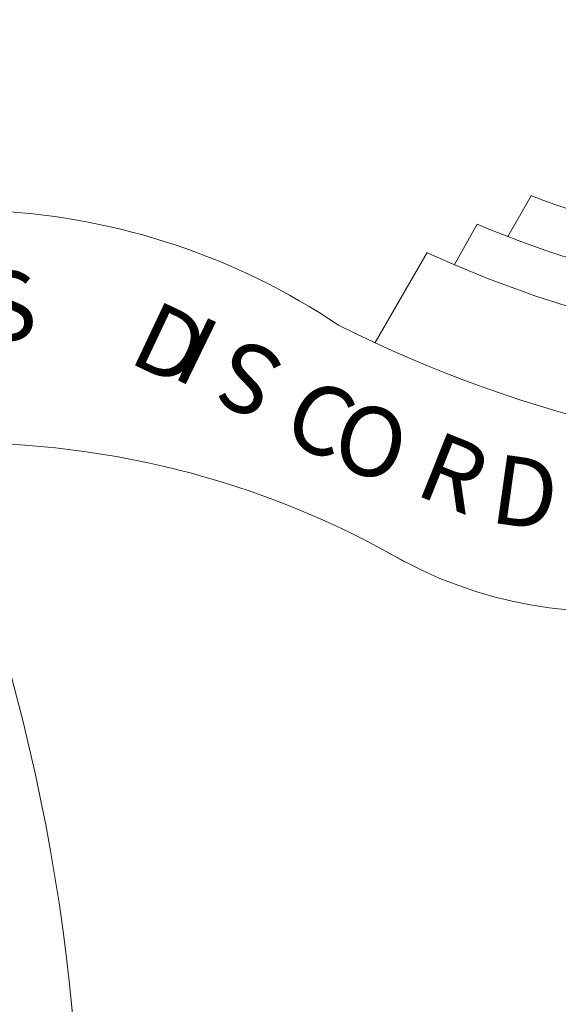
# Model space of a CAD drawing. Units: millimetres. Extents: x -19 to 96, y -53 to 33.
# Drawn here: x 2 to 2, y 30 to 31 of the extents above; entities that cross this region are included whole.
import ezdxf

# ---------------------------------------------------------------- set-up
doc = ezdxf.new("R2010")
doc.units = ezdxf.units.MM
doc.layers.add('013', color=6, linetype='Continuous', lineweight=13)
doc.styles.get("Standard").update_dxf_attribs({"font": 'arial.ttf'})

msp = doc.modelspace()

# ---------------------------------------------------------------- linework, layer by layer
at = {"layer": '013', "lineweight": 0}
for p, q in [((1.831496767500994, 30.58456764808065), (1.836418841441514, 30.59328300033654)), ((1.831496767500994, 30.58456764808065), (1.836418841441514, 30.59328300033654)), ((1.820011928305917, 30.57851677851468), (1.824934002246664, 30.58723213077299)), ((1.820011928305917, 30.57851677851468), (1.824934002246664, 30.58723213077299)), ((1.80319484234235, 30.56200814251945), (1.814269508708549, 30.58118290189918)), ((1.80319484234235, 30.56200814251945), (1.814269508708549, 30.58118290189918))]:
    msp.add_line(p, q, dxfattribs=at)
for centre, radius, start, end in [((1.92080721325226, 30.71579452472952), 0.1098741482631163, 214.6850583312316, 147.0659833217581), ((1.92080721325226, 30.71579452472952), 0.1098741482631163, 214.6850583312316, 147.0659833217581), ((1.917924204152882, 30.80845755206184), 0.2301031993128207, 249.239036117491, 292.2723916511684), ((1.917924204152882, 30.80845755206184), 0.2301031993128207, 249.239036117491, 292.2723916511684), ((1.714768463925679, 30.4453613101807), 0.1448755869751646, 56.18600834485769, 117.2329916515064), ((1.714768463925679, 30.4453613101807), 0.1448755869751646, 56.18600834485769, 117.2329916515064), ((1.917924204152882, 30.80845755206184), 0.2399764374201532, 247.193766682469, 294.6354805412662), ((1.917924204152882, 30.80845755206184), 0.2399764374201532, 247.193766682469, 294.6354805412662), ((1.917924204152882, 30.80845755206184), 0.2498496755274854, 245.4979166495275, 296.6776527869011), ((1.917924204152882, 30.80845755206184), 0.2498496755274854, 245.4979166495275, 296.6776527869011), ((1.917924204152882, 30.80845755206184), 0.2719015354445637, 243.2145444571407, 298.7075222119464), ((1.917924204152882, 30.80845755206184), 0.2719015354445637, 243.2145444571407, 298.7075222119464), ((1.319575541583504, 30.38020076806967), 0.4209094146615713, 333.3779527640685, 22.38271665805883), ((1.319575541583504, 30.38020076806967), 0.4209094146615713, 333.3779527640685, 22.38271665805883), ((1.715331579399503, 30.35270573301858), 0.187888208752201, 59.93752778738415, 92.0001027829778), ((1.715331579399503, 30.35270573301858), 0.187888208752201, 59.93752778738415, 92.0001027829778), ((1.852513132202603, 30.59710282027183), 0.0923956732818203, 239.718975031197, 319.3703194226039), ((1.852513132202603, 30.59710282027183), 0.0923956732818203, 239.718975031197, 319.3703194226039)]:
    msp.add_arc(centre, radius, start, end, dxfattribs=at)

# ---------------------------------------------------------------- texts
for s, rotation, p in [('S', 0.6999999594374593, (1.719212776076006, 30.56241831534783)), ('S', 0.6999999594374593, (1.719212776076006, 30.56241831534783)), ('D', 334.6835944502665, (1.750180824618951, 30.55800813709533)), ('D', 334.6835944502665, (1.750180824618951, 30.55800813709533)), ('I', 154.0550111339868, (1.771099638866758, 30.5654929708685)), ('I', 154.0550111339868, (1.771099638866758, 30.5654929708685)), ('S', 157.2431638537816, (1.78473706506486, 30.55862339633794)), ('S', 157.2431638537816, (1.78473706506486, 30.55862339633794)), ('C', 334.9269444190951, (1.782686200923081, 30.5418063103741)), ('C', 334.9269444190951, (1.782686200923081, 30.5418063103741)), ('O', 166.3258222237863, (1.811296576048449, 30.54631821148631)), ('O', 166.3258222237863, (1.811296576048449, 30.54631821148631)), ('R', 338.2171999952308, (1.811194853187089, 30.52980793479892)), ('R', 338.2171999952308, (1.811194853187089, 30.52980793479892)), ('D', 351.9740416341694, (1.827293316355622, 30.52375870592512)), ('D', 351.9740416341694, (1.827293316355622, 30.52375870592512))]:
    msp.add_text(s, height=0.01471371969987021, rotation=rotation, dxfattribs=at).set_placement(p)

doc.saveas('drawing.dxf')
